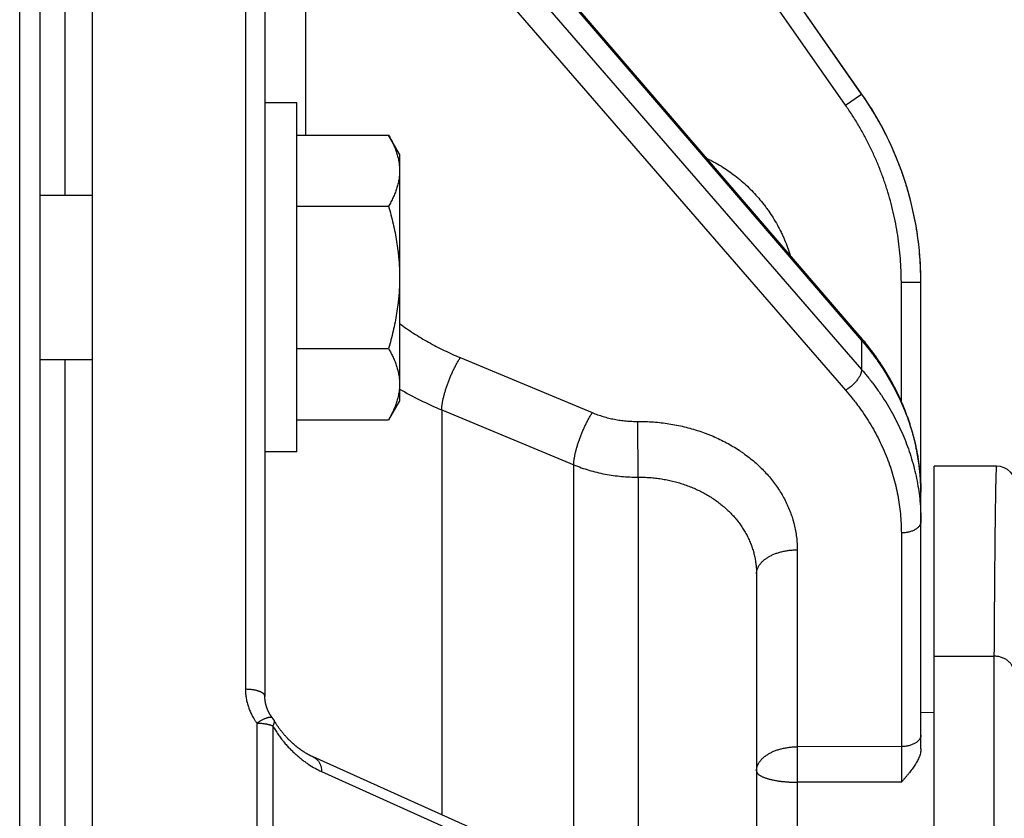
# Model space of a CAD drawing. Units: inches. Extents: x 0 to 22.3, y -0.1 to 17.2.
# Drawn here: x 4.8 to 5.5, y 11.3 to 11.9 of the extents above; entities that cross this region are included whole.
import ezdxf

# ---------------------------------------------------------------- set-up
doc = ezdxf.new("R2010")
doc.units = ezdxf.units.IN
doc.header["$LTSCALE"] = 1.21
doc.header["$MEASUREMENT"] = 0
doc.layers.get('0').update_dxf_attribs({"linetype": 'CONTINUOUS'})

msp = doc.modelspace()

# ---------------------------------------------------------------- linework, layer by layer
at = {"color": 7, "linetype": 'CONTINUOUS'}
for p, q in [((4.85348036, 9.14258903), (4.85348036, 12.52158903)), ((4.81348036, 9.25589755), (4.81348036, 12.44385966)), ((5.43841968, 11.8718372), (5.08698036, 12.37487435)), ((4.83262152, 11.7946352), (4.83262152, 12.22589432)), ((4.98448036, 12.14376277), (4.98448088, 11.41344634)), ((5.00885536, 11.8648852), (4.98448036, 11.8648852)), ((5.00885536, 11.5993852), (5.00885536, 11.8648852)), ((5.00885536, 11.84038837), (5.07860695, 11.84038837)), ((5.08698036, 11.8258852), (5.07860695, 11.84038837)), ((5.08698036, 11.8258852), (5.08698036, 11.6383852)), ((4.81348036, 11.7946352), (4.85348036, 11.7946352)), ((5.00885536, 11.78626179), (5.07860695, 11.78626179)), ((5.48348036, 11.37342214), (5.48348036, 11.72865943)), ((5.00885536, 11.67800861), (5.07860695, 11.67800861)), ((4.81348036, 11.6696352), (4.85348036, 11.6696352)), ((4.83262152, 10.89458903), (4.83262152, 11.6696352)), ((5.08698036, 11.6383852), (5.07860695, 11.62388202)), ((5.00885536, 11.62388202), (5.07860695, 11.62388202)), ((5.00885536, 11.5993852), (4.98448036, 11.5993852)), ((5.49348036, 10.07568063), (5.49348036, 11.58849743)), ((5.54098883, 11.5884973), (5.49348036, 11.58849743)), ((5.35848036, 11.50657349), (5.35848036, 11.21534986)), ((5.48348036, 11.40138223), (5.49348036, 11.40129496)), ((4.99144555, 11.39517635), (4.99121483, 11.39557774)), ((4.9916938, 11.3947515), (4.99144555, 11.39517635)), ((4.99194728, 11.39432494), (4.9916938, 11.3947515)), ((4.99220625, 11.39389638), (4.99194728, 11.39432494)), ((4.99247094, 11.39346561), (4.99220625, 11.39389638)), ((4.99274152, 11.39303254), (4.99247094, 11.39346561)), ((4.99301823, 11.39259695), (4.99274152, 11.39303254)), ((4.99330129, 11.39215872), (4.99301823, 11.39259695)), ((4.99359081, 11.39171786), (4.99330129, 11.39215872)), ((4.9938869, 11.3912744), (4.99359081, 11.39171786)), ((4.99418976, 11.39082826), (4.9938869, 11.3912744)), ((4.99449974, 11.39037914), (4.99418976, 11.39082826)), ((4.99481766, 11.38992609), (4.99449974, 11.39037914)), ((4.99514457, 11.38946794), (4.99481766, 11.38992609)), ((4.99548077, 11.38900459), (4.99514457, 11.38946794)), ((4.99582627, 11.38853639), (4.99548077, 11.38900459)), ((4.99618028, 11.3880647), (4.99582627, 11.38853639)), ((4.99654236, 11.38759036), (4.99618028, 11.3880647)), ((4.99691181, 11.38711451), (4.99654236, 11.38759036)), ((4.99728797, 11.38663817), (4.99691181, 11.38711451)), ((4.99767051, 11.38616183), (4.99728797, 11.38663817)), ((4.99805918, 11.38568595), (4.99767051, 11.38616183)), ((4.99845402, 11.38521061), (4.99805918, 11.38568595)), ((4.99885502, 11.38473597), (4.99845402, 11.38521061)), ((4.99926222, 11.38426212), (4.99885502, 11.38473597)), ((4.99967575, 11.38378907), (4.99926222, 11.38426212)), ((5.00009575, 11.3833168), (4.99967575, 11.38378907)), ((5.00052261, 11.38284506), (5.00009575, 11.3833168)), ((5.00095675, 11.38237353), (5.00052261, 11.38284506))]:
    msp.add_line(p, q, dxfattribs=at)
at = {"color": 9, "linetype": 'CONTINUOUS'}
for p, q in [((4.79800523, 9.24014992), (4.79800523, 12.40747338)), ((5.43841968, 11.87166721), (5.08698036, 12.37471984)), ((5.42625422, 11.86307795), (5.08698035, 12.34871661)), ((4.96974214, 12.15552506), (4.96974214, 11.41881977)), ((5.02762312, 12.16197588), (5.43841968, 11.68417617)), ((5.02762312, 12.13570402), (5.43841968, 11.66207473)), ((5.01545765, 12.12000756), (5.01545765, 11.84038837)), ((5.01545765, 12.12000756), (5.42625422, 11.64640073)), ((5.42625422, 11.86307795), (5.43841968, 11.87166721)), ((5.43841968, 11.87166721), (5.43841968, 11.8718372)), ((5.46861126, 11.63787657), (5.46861126, 11.72847315)), ((5.46861126, 11.72847315), (5.48348036, 11.72847315)), ((5.43841968, 11.68417617), (5.43841968, 11.66207473)), ((5.1331543, 11.67111334), (5.23356079, 11.62927558)), ((5.11899081, 11.63139952), (5.11899081, 11.32327033)), ((5.11899081, 11.63139952), (5.2193973, 11.58960439)), ((5.26848036, 11.58020938), (5.26820765, 11.62259213)), ((5.2193973, 11.27802475), (5.2193973, 11.58960439)), ((5.26848036, 11.58020938), (5.26848036, 11.2559066)), ((5.48346384, 11.57036988), (5.48348036, 11.57036988)), ((5.46861126, 11.53772043), (5.46861126, 11.37522103)), ((5.38945765, 11.52494108), (5.38945765, 11.37508791)), ((5.49348036, 11.44403628), (5.53907872, 11.44403628)), ((5.53907872, 11.44403628), (5.53885868, 11.29826525)), ((4.97844589, 11.39313492), (4.97844589, 11.31354274)), ((4.99012639, 11.39722476), (4.99012907, 11.39722132)), ((4.99012643, 11.39722479), (4.99012907, 11.39722132)), ((4.99048047, 11.39100453), (4.99048047, 11.31171458)), ((5.46861126, 11.37522103), (5.38945765, 11.37508791)), ((5.38945765, 11.37508791), (5.38945765, 11.34812616)), ((5.46861126, 11.37522103), (5.46861126, 11.34816327)), ((5.02762312, 11.35629751), (5.43841968, 11.17121679)), ((5.46861126, 11.34816327), (5.38945765, 11.34812616)), ((5.38945765, 11.34812616), (5.38945765, 11.2556238))]:
    msp.add_line(p, q, dxfattribs=at)
at = {"color": 7, "linetype": 'CONTINUOUS'}
for points in [[(5.48347865, 11.56877552), (5.48347335, 11.5695531), (5.48346446, 11.57033087), (5.48345199, 11.57110884), (5.48343592, 11.57188698), (5.48341626, 11.57266524), (5.48339301, 11.57344362), (5.48336617, 11.5742221), (5.48333573, 11.57500063), (5.4833017, 11.5757792), (5.48326408, 11.57655781), (5.48322286, 11.5773364), (5.48317805, 11.57811497), (5.48312965, 11.57889349), (5.48307766, 11.57967195), (5.48302207, 11.58045032), (5.48296289, 11.58122859), (5.48290013, 11.58200673), (5.48283377, 11.58278474), (5.48276383, 11.58356258), (5.4826903, 11.58434019), (5.4826132, 11.58511755), (5.48253252, 11.58589465), (5.48244826, 11.58667142), (5.48236044, 11.58744781), (5.48226906, 11.58822385), (5.48217411, 11.58899952), (5.48207561, 11.5897748), (5.48197354, 11.59054969), (5.48186791, 11.59132422), (5.48175872, 11.59209838), (5.48164597, 11.59287214), (5.48152966, 11.59364554), (5.48140978, 11.59441855), (5.48128635, 11.59519118), (5.48115935, 11.59596344), (5.48102879, 11.59673533), (5.48089466, 11.59750683), (5.48075696, 11.59827795), (5.48061569, 11.59904869), (5.48047086, 11.59981904), (5.48032246, 11.60058901), (5.48017049, 11.60135858), (5.48001496, 11.60212776), (5.47985585, 11.60289656), (5.47969318, 11.60366498), (5.47952694, 11.604433), (5.47935713, 11.60520063), (5.47918375, 11.60596785), (5.4790068, 11.60673464), (5.4788263, 11.607501), (5.47864223, 11.6082669), (5.47845461, 11.60903233), (5.47826343, 11.60979727), (5.4780687, 11.61056172), (5.47787042, 11.61132566), (5.4776686, 11.61208906), (5.47746323, 11.61285192), (5.47725432, 11.61361422), (5.47704188, 11.61437593), (5.47682591, 11.61513703), (5.47660642, 11.61589752), (5.47638341, 11.61665734), (5.47615689, 11.6174165), (5.47592685, 11.61817498), (5.47569332, 11.61893273), (5.4754563, 11.61968975), (5.47521579, 11.62044602), (5.47497179, 11.62120152), (5.47472433, 11.62195621), (5.47447339, 11.62271011), (5.47421898, 11.62346322), (5.47396109, 11.62421552), (5.47369973, 11.62496701), (5.47343489, 11.62571773), (5.47316658, 11.62646765), (5.47289479, 11.62721677), (5.47261951, 11.62796511), (5.47234074, 11.62871267), (5.4720585, 11.62945942), (5.47177276, 11.6302054), (5.47148353, 11.6309506), (5.47119082, 11.63169499), (5.47089462, 11.63243858), (5.47059493, 11.63318138), (5.47029176, 11.63392337), (5.4699851, 11.63466455), (5.46967495, 11.63540492), (5.46936132, 11.63614445), (5.46904423, 11.63688312), (5.46872366, 11.63762093), (5.46839964, 11.63835784), (5.46807217, 11.63909383), (5.46774127, 11.63982887), (5.46740693, 11.64056296), (5.46706917, 11.64129607), (5.46672798, 11.64202819), (5.46638339, 11.6427593), (5.46603538, 11.6434894), (5.46568397, 11.64421846), (5.46532917, 11.64494649), (5.46497099, 11.64567341), (5.46460944, 11.64639922), (5.46424453, 11.64712392), (5.4638763, 11.64784742), (5.46350476, 11.6485697), (5.46312989, 11.64929078), (5.46275172, 11.65001064), (5.46237025, 11.65072926), (5.46198548, 11.65144664), (5.46159739, 11.65216282), (5.46120598, 11.65287778), (5.46081127, 11.65359152), (5.46041324, 11.65430406), (5.46001188, 11.6550154), (5.4596072, 11.65572553), (5.4591992, 11.65643446), (5.45878786, 11.6571422), (5.45837319, 11.65784872), (5.45795518, 11.65855406), (5.45753384, 11.6592582), (5.45710916, 11.65996112), (5.45668114, 11.66066285), (5.45624978, 11.66136336), (5.45581509, 11.66206265), (5.45537707, 11.66276074), (5.45493569, 11.66345762), (5.45449099, 11.66415327), (5.45404296, 11.66484769), (5.45359162, 11.66554085), (5.45313696, 11.66623275), (5.45267901, 11.66692335), (5.45221778, 11.66761263), (5.45175328, 11.66830058), (5.45128553, 11.66898717), (5.45081454, 11.66967237), (5.45034032, 11.67035619), (5.44986289, 11.67103857), (5.44938225, 11.67171952), (5.44889843, 11.67239901), (5.44841143, 11.673077), (5.44792129, 11.67375349), (5.44742799, 11.67442847), (5.44693158, 11.67510188), (5.44643206, 11.67577373), (5.44592943, 11.67644399), (5.44542373, 11.67711264), (5.44491498, 11.67777965), (5.44440316, 11.67844502), (5.44388833, 11.6791087), (5.44337048, 11.67977069), (5.44284963, 11.68043097), (5.44232581, 11.68108951), (5.44179903, 11.6817463), (5.4412693, 11.68240132), (5.44073665, 11.68305453), (5.44020108, 11.68370592), (5.43966263, 11.68435549), (5.4391213, 11.6850032), (5.43857713, 11.68564902), (5.43803012, 11.68629296), (5.0263904, 12.16509802)], [(4.99012902, 11.39722127), (4.99003342, 11.39734785), (4.98992291, 11.39749598), (4.98981324, 11.39764494), (4.98970442, 11.39779475), (4.98959646, 11.39794538), (4.98948941, 11.3980968), (4.98938327, 11.39824899), (4.98927805, 11.39840195), (4.98917381, 11.39855561), (4.98907053, 11.39870997), (4.98896824, 11.39886503), (4.98886696, 11.39902072), (4.98876672, 11.39917704), (4.98866751, 11.39933398), (4.98856935, 11.39949152), (4.98847223, 11.39964965), (4.98837617, 11.39980838), (4.98828117, 11.39996769), (4.98818724, 11.40012758), (4.98809437, 11.40028803), (4.98800258, 11.40044906), (4.98791187, 11.40061064), (4.98782223, 11.40077277), (4.98773369, 11.40093544), (4.98764624, 11.40109866), (4.98755989, 11.4012624), (4.98747466, 11.40142664), (4.98739055, 11.40159137), (4.98730757, 11.40175658), (4.98722573, 11.40192223), (4.98714504, 11.40208831), (4.98706552, 11.40225481), (4.98698716, 11.40242169), (4.98690999, 11.40258893), (4.986834, 11.40275654), (4.9867592, 11.40292448), (4.98668561, 11.40309271), (4.98661322, 11.40326126), (4.98654202, 11.40343015), (4.986472, 11.40359937), (4.98640318, 11.40376892), (4.98633551, 11.40393888), (4.98626902, 11.40410922), (4.98620369, 11.40427996), (4.9861395, 11.40445115), (4.98607647, 11.40462279), (4.9860146, 11.40479487), (4.98595386, 11.40496747), (4.98589427, 11.40514057), (4.98583583, 11.40531417), (4.98577853, 11.40548832), (4.98572238, 11.40566301), (4.98566739, 11.40583823), (4.98561355, 11.40601399), (4.98556088, 11.4061903), (4.98550937, 11.40636713), (4.98545905, 11.40654444), (4.98540991, 11.40672223), (4.98536198, 11.40690048), (4.98531527, 11.40707911), (4.98526978, 11.4072581), (4.98522552, 11.40743746), (4.98518251, 11.40761714), (4.98514075, 11.40779711), (4.98510023, 11.40797739), (4.98506097, 11.40815794), (4.98502296, 11.40833876), (4.98498622, 11.40851983), (4.98495074, 11.40870113), (4.98491653, 11.40888266), (4.98488359, 11.40906441), (4.98485193, 11.40924634), (4.98482155, 11.40942846), (4.98479245, 11.40961075), (4.98476463, 11.40979318), (4.9847381, 11.40997574), (4.98471286, 11.41015843), (4.98468891, 11.4103412), (4.98466626, 11.41052406), (4.98464491, 11.41070698), (4.98462485, 11.41088994), (4.9846061, 11.41107293), (4.98458864, 11.41125593), (4.98457249, 11.41143892), (4.98455765, 11.41162189), (4.9845441, 11.41180482), (4.98453186, 11.41198768), (4.98452093, 11.41217046), (4.9845113, 11.41235316), (4.98450298, 11.41253574), (4.98449595, 11.41271819), (4.98449024, 11.4129005), (4.98448582, 11.41308264), (4.9844827, 11.41326458), (4.98448088, 11.41344634)], [(5.43286324, 11.18182918), (5.02121635, 11.36733056), (5.02093082, 11.36746239), (5.02064545, 11.3675963), (5.02036027, 11.36773228), (5.02007526, 11.36787032), (5.01979038, 11.36801044), (5.01950564, 11.36815264), (5.01922106, 11.3682969), (5.01893658, 11.36844326), (5.0186522, 11.36859169), (5.01836796, 11.36874219), (5.01808378, 11.36889479), (5.01779968, 11.36904948), (5.01751569, 11.36920625), (5.01723173, 11.36936514), (5.01694782, 11.36952614), (5.01666398, 11.36968924), (5.01638015, 11.36985448), (5.01609634, 11.37002186), (5.01581256, 11.37019136), (5.01552877, 11.37036302), (5.01524494, 11.37053686), (5.01496113, 11.37071285), (5.01467744, 11.37089094), (5.01439384, 11.37107114), (5.01411037, 11.37125342), (5.01382723, 11.37143767), (5.01354442, 11.37162388), (5.01326196, 11.37181205), (5.01298003, 11.37200203), (5.01269867, 11.37219383), (5.01241787, 11.37238743), (5.01213778, 11.37258273), (5.01185841, 11.37277972), (5.01157978, 11.37297839), (5.01130203, 11.37317862), (5.01102518, 11.3733804), (5.01074923, 11.37358372), (5.01047435, 11.37378844), (5.01020053, 11.37399455), (5.0099278, 11.37420204), (5.00965631, 11.37441076), (5.00938609, 11.37462068), (5.00911712, 11.3748318), (5.00884947, 11.37504406), (5.00858317, 11.37525741), (5.0083182, 11.37547184), (5.00805453, 11.37568737), (5.00779223, 11.37590392), (5.00753126, 11.37612151), (5.00727138, 11.37634034), (5.00701268, 11.3765603), (5.0067551, 11.37678145), (5.0064982, 11.37700415), (5.00624188, 11.37722849), (5.00598626, 11.37745437), (5.00573129, 11.37768184), (5.00547674, 11.3779111), (5.00522286, 11.37814194), (5.00497021, 11.37837384), (5.0047188, 11.37860679), (5.00446864, 11.37884077), (5.00422031, 11.37907523), (5.00397391, 11.37931005), (5.00372934, 11.3795453), (5.00348685, 11.37978073), (5.00324653, 11.38001621), (5.0030083, 11.3802518), (5.00277213, 11.38048748), (5.00253804, 11.38072323), (5.00230602, 11.38095901), (5.00207605, 11.38119482), (5.00184815, 11.38143061), (5.00162231, 11.38166637), (5.00139845, 11.38190214), (5.00117661, 11.38213786), (5.00095675, 11.38237353)]]:
    msp.add_lwpolyline(points, dxfattribs=at)
for centre, radius, start, end in [((5.23348036, 11.72865943), 0.25, 0, 34.93949482), ((5.54098033, 11.57349737), 0.01499993, 0.00021603, 89.96755072), ((4.97818411, 11.38814841), 0.015, 29.68906189, 37.21884189)]:
    msp.add_arc(centre, radius, start, end, dxfattribs=at)
at = {"color": 9, "linetype": 'CONTINUOUS'}
for centre, radius, start, end in [((5.31902185, 11.56801845), 0.16445851, 0.00094347, 0.29295039), ((4.98905632, 11.39434706), 0.00248488, 29.28232759, 29.68906065)]:
    msp.add_arc(centre, radius, start, end, dxfattribs=at)
for points, knots in [([(5.48348029, 11.72865943), (5.48347909, 11.73024569), (5.48344657, 11.73341825), (5.48330719, 11.73817524), (5.48307735, 11.74292874), (5.48265035, 11.74925954), (5.48189082, 11.75715615), (5.48061951, 11.76659019), (5.47899014, 11.77596908), (5.47700505, 11.78527915), (5.47466711, 11.79450694), (5.4719797, 11.80363906), (5.46894671, 11.81266229), (5.46557251, 11.82156354), (5.461862, 11.83032991), (5.45782053, 11.83894872), (5.453454, 11.84740739), (5.44954942, 11.85431293), (5.44626997, 11.85974483), (5.44373319, 11.86377135), (5.44112027, 11.86774883), (5.43932809, 11.87036686), (5.43841968, 11.87166721)], [0, 0, 0, 0, 0.031251259, 0.06250249, 0.093753722, 0.125004946, 0.187504541, 0.250004097, 0.312503611, 0.375003079, 0.437502496, 0.500001857, 0.562501159, 0.625000398, 0.68749957, 0.749998673, 0.812497702, 0.874996658, 0.906247523, 0.937498369, 0.968749188, 1, 1, 1, 1]), ([(5.46861126, 11.72847315), (5.46861117, 11.73145886), (5.46849696, 11.73743089), (5.46798488, 11.74637542), (5.46713309, 11.75529414), (5.46594237, 11.76417394), (5.46441343, 11.77300181), (5.46254929, 11.781765), (5.46035291, 11.79045087), (5.45782724, 11.79904677), (5.45497552, 11.80754006), (5.45180245, 11.81591858), (5.44831262, 11.82417019), (5.44451068, 11.83228272), (5.44040168, 11.8402441), (5.43599267, 11.84804336), (5.43129038, 11.85566921), (5.42796401, 11.86063033), (5.42625422, 11.86307795)], [0, 0, 0, 0, 0.062500269, 0.125000547, 0.187500809, 0.250001034, 0.312501231, 0.375001404, 0.437501538, 0.500001618, 0.562501648, 0.625001626, 0.687501538, 0.750001369, 0.812501138, 0.875000846, 0.937500474, 1, 1, 1, 1]), ([(5.32079927, 11.82265574), (5.32173582, 11.82220444), (5.32359735, 11.82127758), (5.32727091, 11.81932842), (5.33176695, 11.81671536), (5.33699369, 11.81330701), (5.34203871, 11.80963485), (5.34688806, 11.80570789), (5.35152795, 11.80153552), (5.35594727, 11.79713019), (5.36013477, 11.79250403), (5.36342214, 11.78847463), (5.36592462, 11.78515307), (5.36834062, 11.78176809), (5.3711963, 11.77742202), (5.37435121, 11.77203847), (5.37674737, 11.76742308), (5.37852006, 11.76366105), (5.38019547, 11.75985467), (5.38210571, 11.75501802), (5.38343368, 11.75107534), (5.3840466, 11.74908863)], [0, 0, 0, 0, 0.031251649, 0.062503324, 0.125001589, 0.187499992, 0.249998493, 0.312497059, 0.374995764, 0.437494639, 0.499993646, 0.562492747, 0.593744921, 0.624997127, 0.687496488, 0.749995983, 0.812495569, 0.843747964, 0.875000382, 0.937500148, 1, 1, 1, 1]), ([(5.08698016, 11.69697447), (5.0904817, 11.69441116), (5.09769286, 11.68947138), (5.10709262, 11.68383729), (5.11487233, 11.67963033), (5.1208497, 11.67662066), (5.12694515, 11.67376939), (5.13107284, 11.6719806), (5.1331543, 11.67111334)], [0, 0, 0, 0, 0.245438015, 0.494011215, 0.619444215, 0.745603811, 0.872464863, 1, 1, 1, 1]), ([(5.43749782, 11.6869146), (5.43757242, 11.68682782), (5.43771353, 11.68664593), (5.43789806, 11.68635167), (5.4380554, 11.68603625), (5.43818517, 11.6857005), (5.43828711, 11.6853452), (5.43838743, 11.68483789), (5.43841709, 11.68444326), (5.43841968, 11.68417617)], [0, 0, 0, 0, 0.116408974, 0.233712639, 0.352777224, 0.474415686, 0.599368069, 0.728288352, 1, 1, 1, 1]), ([(5.43841968, 11.68417617), (5.43932123, 11.68312701), (5.44110011, 11.68101501), (5.44369929, 11.67780062), (5.44622318, 11.6745473), (5.44948035, 11.6701678), (5.45336073, 11.6646017), (5.45771092, 11.65777284), (5.46173985, 11.65081678), (5.46544166, 11.64374356), (5.46881104, 11.63656327), (5.47184313, 11.62928621), (5.47453357, 11.62192281), (5.47687849, 11.61448362), (5.47887449, 11.60697932), (5.4805187, 11.59942066), (5.48180875, 11.59181851), (5.48274278, 11.58418373), (5.48331946, 11.57652748), (5.48346514, 11.57141442), (5.48347821, 11.56885932)], [0, 0, 0, 0, 0.032824472, 0.065518733, 0.098084308, 0.130522878, 0.195023337, 0.259040995, 0.322596551, 0.385713908, 0.448420017, 0.510744711, 0.572720559, 0.634382733, 0.695768762, 0.756918244, 0.817872577, 0.878674728, 0.939368865, 1, 1, 1, 1]), ([(5.11899081, 11.63139952), (5.11900044, 11.63171732), (5.1190312, 11.63236839), (5.11910815, 11.63336624), (5.11921691, 11.63440722), (5.11935723, 11.63548901), (5.11952881, 11.63660921), (5.11973127, 11.63776535), (5.11996418, 11.63895484), (5.12022701, 11.64017504), (5.1205192, 11.64142324), (5.12095158, 11.64313911), (5.12156179, 11.64533311), (5.12239146, 11.6480051), (5.12331873, 11.65071944), (5.12433539, 11.65345199), (5.12543242, 11.65617844), (5.12660007, 11.65887456), (5.12782795, 11.6615164), (5.12910515, 11.66408046), (5.13042027, 11.66654399), (5.13176157, 11.66888511), (5.132688, 11.67038731), (5.1331543, 11.67111334)], [0, 0, 0, 0, 0.022414728, 0.045941507, 0.07054705, 0.09619326, 0.122837762, 0.150434356, 0.178933404, 0.208282161, 0.238425086, 0.269304106, 0.33302508, 0.398941305, 0.466521278, 0.535214648, 0.604458668, 0.673684516, 0.742323571, 0.809813685, 0.875605518, 0.93916899, 1, 1, 1, 1]), ([(5.43841968, 11.66207473), (5.43841684, 11.66177439), (5.43838092, 11.66131491), (5.43828038, 11.66069852), (5.43817492, 11.6602145), (5.43804113, 11.65971883), (5.43787933, 11.65921261), (5.43768988, 11.65869703), (5.43739676, 11.6579884), (5.43696218, 11.65708749), (5.43634686, 11.65600434), (5.43563596, 11.65491378), (5.43483612, 11.65382603), (5.4339548, 11.65275123), (5.43300023, 11.65169942), (5.43198132, 11.65068046), (5.43090763, 11.64970391), (5.4297892, 11.6487789), (5.42863651, 11.64791409), (5.42746041, 11.64711762), (5.42665743, 11.6466307), (5.42625422, 11.64640073)], [0, 0, 0, 0, 0.043849317, 0.067064777, 0.091157911, 0.116134701, 0.14199262, 0.168721502, 0.196304328, 0.253924443, 0.314615164, 0.378056302, 0.443870364, 0.511634483, 0.580890845, 0.651156133, 0.721930327, 0.792705142, 0.862972278, 0.932231686, 1, 1, 1, 1]), ([(5.43841968, 11.66207473), (5.44023139, 11.65998694), (5.44288122, 11.65680636), (5.44627426, 11.6524686), (5.44955128, 11.64809592), (5.45345381, 11.64253542), (5.45782617, 11.63570884), (5.46187266, 11.62875073), (5.46558735, 11.62167128), (5.46896483, 11.61448075), (5.47200016, 11.60718962), (5.4746889, 11.59980849), (5.47702713, 11.59234811), (5.47901144, 11.58481934), (5.48063892, 11.57723316), (5.48190719, 11.56960062), (5.4828144, 11.56193281), (5.48335924, 11.55424112), (5.48348036, 11.5491042), (5.48348036, 11.54653687)], [0, 0, 0, 0, 0.0654437, 0.097972859, 0.130374976, 0.194803432, 0.258752385, 0.32224495, 0.385307413, 0.447969122, 0.510262332, 0.572222028, 0.633885708, 0.695293136, 0.756486069, 0.817507952, 0.878403585, 0.939218783, 1, 1, 1, 1]), ([(5.08698028, 11.64724103), (5.09209038, 11.64426013), (5.10259272, 11.63861643), (5.11345142, 11.63369489), (5.11899081, 11.63139952)], [0, 0, 0, 0, 0.496636057, 1, 1, 1, 1]), ([(5.42625422, 11.64640073), (5.42795727, 11.64443724), (5.43044815, 11.64144601), (5.43363761, 11.63736647), (5.43671804, 11.63325398), (5.44038648, 11.62802424), (5.4444965, 11.62160363), (5.44830021, 11.61505916), (5.45179202, 11.60840038), (5.45496684, 11.60163697), (5.45782003, 11.59477875), (5.46034743, 11.58783571), (5.46254535, 11.58081793), (5.46441057, 11.57373564), (5.46594037, 11.56659914), (5.46713252, 11.55941884), (5.46798529, 11.55220514), (5.46849739, 11.54496876), (5.46861125, 11.54013586), (5.46861126, 11.53772043)], [0, 0, 0, 0, 0.065424613, 0.09794512, 0.130339191, 0.194753415, 0.258690669, 0.32217412, 0.385230098, 0.44788798, 0.510180031, 0.572141232, 0.633809059, 0.695223235, 0.756425455, 0.817459085, 0.878368822, 0.939200352, 1, 1, 1, 1]), ([(5.2193973, 11.58960439), (5.21940742, 11.58992243), (5.2194391, 11.59057391), (5.21951733, 11.59157225), (5.21962726, 11.5926135), (5.21976865, 11.59369535), (5.21994121, 11.59481541), (5.22014456, 11.59597119), (5.22037825, 11.59716015), (5.22064176, 11.59837963), (5.22093452, 11.59962694), (5.22136752, 11.6013413), (5.22197825, 11.60353305), (5.22280818, 11.60620199), (5.22373536, 11.60891284), (5.22475158, 11.61164157), (5.22584786, 11.61436398), (5.22701449, 11.61705595), (5.22824111, 11.6196936), (5.22951684, 11.62225357), (5.23083035, 11.6247132), (5.23216994, 11.62705069), (5.23309512, 11.62855062), (5.23356079, 11.62927558)], [0, 0, 0, 0, 0.022455291, 0.046019225, 0.070658408, 0.096334683, 0.123005652, 0.150625129, 0.179143515, 0.208508138, 0.238663543, 0.269551769, 0.333281881, 0.39919591, 0.466763792, 0.535436787, 0.604653885, 0.673848091, 0.742452663, 0.809907347, 0.875664666, 0.93919635, 1, 1, 1, 1]), ([(5.23356079, 11.62927558), (5.23489735, 11.62871861), (5.23761195, 11.6276711), (5.24107492, 11.62653651), (5.24389353, 11.62573053), (5.24675109, 11.62499123), (5.25037211, 11.62419908), (5.2547747, 11.62346302), (5.25922576, 11.62294315), (5.26370887, 11.62264025), (5.26670762, 11.62258375), (5.26820765, 11.62259213)], [0, 0, 0, 0, 0.122304104, 0.245640718, 0.307664004, 0.369899882, 0.494932293, 0.620608021, 0.746780461, 0.873296324, 1, 1, 1, 1]), ([(5.26820765, 11.62259213), (5.27019301, 11.62260311), (5.27416258, 11.62254546), (5.28010367, 11.62222211), (5.28601631, 11.6216636), (5.29188619, 11.62087129), (5.297699, 11.61984604), (5.30344032, 11.61858897), (5.30909646, 11.61710436), (5.31465384, 11.61539618), (5.31919974, 11.61378688), (5.32277397, 11.61239092), (5.32629073, 11.61092922), (5.33059999, 11.60897187), (5.33563069, 11.60641489), (5.340499, 11.60366068), (5.34442031, 11.60120031), (5.34746364, 11.59913882), (5.35042795, 11.59702737), (5.3540111, 11.59427855), (5.35811483, 11.59080362), (5.36200216, 11.58716897), (5.36566325, 11.58338298), (5.36908849, 11.57945412), (5.3722707, 11.57539275), (5.37520268, 11.57120885), (5.37787735, 11.56691235), (5.38028738, 11.5625131), (5.38242738, 11.55802192), (5.38429246, 11.55344984), (5.3856157, 11.54957542), (5.38653106, 11.54644786), (5.38734898, 11.54331055), (5.38819373, 11.53935717), (5.38892106, 11.53457241), (5.38935941, 11.52976321), (5.38945754, 11.52654766), (5.38945765, 11.52494108)], [0, 0, 0, 0, 0.034506231, 0.068976829, 0.103383485, 0.137698257, 0.171893346, 0.205941618, 0.239817917, 0.273498383, 0.306960294, 0.323603458, 0.340184049, 0.373146822, 0.405834447, 0.438232522, 0.470328304, 0.486260426, 0.502113269, 0.533576675, 0.564717761, 0.595535796, 0.626032353, 0.656212324, 0.686085442, 0.715664242, 0.744963709, 0.774001596, 0.802799526, 0.831381917, 0.859775431, 0.873911844, 0.888012131, 0.916117599, 0.944128092, 0.972077388, 1, 1, 1, 1]), ([(5.2193973, 11.58960439), (5.2212914, 11.58882481), (5.22513808, 11.58735797), (5.23103608, 11.58544754), (5.23706895, 11.58382311), (5.24321475, 11.58249059), (5.24945142, 11.58145471), (5.25575653, 11.5807192), (5.26210719, 11.58028663), (5.26635528, 11.58020125), (5.26848036, 11.58020938)], [0, 0, 0, 0, 0.122183097, 0.245451164, 0.369675839, 0.494718055, 0.620429673, 0.746655174, 0.873233587, 1, 1, 1, 1]), ([(5.54097029, 11.58849374), (5.54096726, 11.58849153), (5.5409613, 11.588485), (5.54095356, 11.58847216), (5.54094577, 11.58845493), (5.54093797, 11.58843328), (5.54093014, 11.58840715), (5.54091896, 11.58836349), (5.54090536, 11.5882975), (5.54088978, 11.58820468), (5.54087416, 11.58809385), (5.5408585, 11.587965), (5.54084282, 11.58781813), (5.54082712, 11.58765324), (5.54080517, 11.58739744), (5.54077817, 11.58703258), (5.54074697, 11.58654066), (5.54071572, 11.58597676), (5.54068443, 11.58534092), (5.54065313, 11.58463321), (5.54062184, 11.58385369), (5.54059056, 11.58300244), (5.5405593, 11.58207953), (5.54052807, 11.58108505), (5.54049687, 11.5800191), (5.54045403, 11.57845523), (5.54040099, 11.57632251), (5.54033925, 11.57355035), (5.54027769, 11.57049519), (5.54021636, 11.56715818), (5.54015528, 11.56354061), (5.54009449, 11.55964384), (5.54003401, 11.55546937), (5.53997388, 11.55101879), (5.53991411, 11.5462938), (5.53983282, 11.53945033), (5.53973296, 11.53022437), (5.5396178, 11.5183574), (5.53950463, 11.50544274), (5.53939363, 11.49150011), (5.53928499, 11.47655079), (5.53917889, 11.46061762), (5.53911188, 11.44967006), (5.53907872, 11.44403628)], [0, 0, 0, 0, 0.000077994, 0.000180607, 0.0003107, 0.000469656, 0.000658226, 0.000876855, 0.001405296, 0.002056388, 0.002830816, 0.003728974, 0.004751109, 0.005897375, 0.007167874, 0.01008178, 0.013493083, 0.017401766, 0.021807658, 0.026710477, 0.032109856, 0.038005354, 0.044396469, 0.051282637, 0.058663239, 0.066537601, 0.083764639, 0.102957332, 0.124108466, 0.147210048, 0.172253324, 0.199228786, 0.228126175, 0.258934495, 0.291642014, 0.326236269, 0.401031529, 0.483206217, 0.572634982, 0.669181372, 0.772698061, 0.883027065, 1, 1, 1, 1]), ([(5.54098041, 11.58849743), (5.54097869, 11.58849743), (5.54097504, 11.58849672), (5.54097184, 11.58849487), (5.54097029, 11.58849374)], [0, 0, 0, 0, 0.471293307, 1, 1, 1, 1]), ([(5.26848036, 11.58020938), (5.26921792, 11.58021474), (5.27069297, 11.58021059), (5.27364058, 11.58014249), (5.27731769, 11.57994561), (5.28171006, 11.57953083), (5.28607051, 11.57893861), (5.29038838, 11.57817035), (5.29465318, 11.57722784), (5.29885456, 11.57611342), (5.3029823, 11.5748298), (5.3070264, 11.57338013), (5.31097707, 11.57176791), (5.3148247, 11.569997), (5.31856002, 11.56807177), (5.32217402, 11.56599691), (5.325658, 11.56377745), (5.32900356, 11.56141873), (5.33220264, 11.55892639), (5.33524761, 11.55630653), (5.33813119, 11.55356547), (5.34084654, 11.55070985), (5.34338712, 11.54774646), (5.34574694, 11.54468243), (5.34792041, 11.54152516), (5.34990243, 11.53828224), (5.35168832, 11.53496143), (5.35327387, 11.53157064), (5.35465542, 11.52811802), (5.35582976, 11.52461181), (5.3567942, 11.52106036), (5.35754648, 11.51747209), (5.35808497, 11.51385567), (5.3583546, 11.51082486), (5.35846241, 11.50839623), (5.35848034, 11.50718104), (5.35848036, 11.50657349)], [0, 0, 0, 0, 0.017146824, 0.03428811, 0.068538774, 0.102726767, 0.136825586, 0.170809448, 0.204653508, 0.238333934, 0.271828171, 0.305115187, 0.338175704, 0.370992389, 0.403549797, 0.435834735, 0.467836468, 0.499547006, 0.530961142, 0.562076088, 0.592891993, 0.623412035, 0.653642907, 0.683594025, 0.713277478, 0.742708332, 0.771904845, 0.800888128, 0.829681253, 0.858309547, 0.886800722, 0.915184766, 0.943491593, 0.971751957, 0.985876042, 1, 1, 1, 1]), ([(5.48348036, 11.54653687), (5.48348036, 11.54639334), (5.48346838, 11.5461055), (5.48341456, 11.54567523), (5.48332502, 11.54524707), (5.48320001, 11.54482208), (5.48303984, 11.5444013), (5.48284494, 11.54398574), (5.48261579, 11.54357637), (5.48226089, 11.54303325), (5.48173078, 11.54237466), (5.48097755, 11.54163547), (5.4801063, 11.54094359), (5.47912541, 11.54030534), (5.47804408, 11.53972646), (5.47687248, 11.53921227), (5.47562163, 11.53876753), (5.47430329, 11.53839639), (5.47292991, 11.53810232), (5.47151443, 11.53788809), (5.4700703, 11.53775572), (5.46909867, 11.53772293), (5.46861126, 11.53772043)], [0, 0, 0, 0, 0.022798868, 0.045700095, 0.068803738, 0.092205346, 0.115994109, 0.140251359, 0.165049502, 0.190451342, 0.243242572, 0.298959949, 0.357760927, 0.419671183, 0.484602965, 0.552372861, 0.622717968, 0.695310284, 0.76976955, 0.845674845, 0.92257527, 1, 1, 1, 1]), ([(5.35848036, 11.50657349), (5.35848036, 11.50687251), (5.35850532, 11.50747218), (5.35861744, 11.50836857), (5.35880397, 11.50926058), (5.35906442, 11.51014597), (5.3593981, 11.51102259), (5.35980414, 11.51188835), (5.36028152, 11.51274118), (5.36082904, 11.51357907), (5.36144536, 11.51440003), (5.36212897, 11.51520216), (5.36287821, 11.51598357), (5.3636913, 11.51674244), (5.36456629, 11.51747698), (5.36550108, 11.51818548), (5.36649346, 11.51886627), (5.36754106, 11.51951776), (5.36864141, 11.5201384), (5.36979188, 11.52072673), (5.37098975, 11.52128137), (5.37223217, 11.52180099), (5.3735162, 11.52228439), (5.37529304, 11.52288359), (5.37759929, 11.52353284), (5.38046044, 11.52414547), (5.38340937, 11.52459179), (5.38641798, 11.52486755), (5.3884422, 11.52493587), (5.38945765, 11.52494108)], [0, 0, 0, 0, 0.022796197, 0.045694755, 0.068795699, 0.092194573, 0.115980556, 0.140234973, 0.165030218, 0.19042909, 0.216484486, 0.243239402, 0.270727149, 0.298971748, 0.327988417, 0.357784129, 0.388358186, 0.419702807, 0.451803693, 0.484640574, 0.518187731, 0.552414488, 0.587285672, 0.622762049, 0.695345884, 0.76979645, 0.845692876, 0.922584318, 1, 1, 1, 1]), ([(5.55407857, 11.43190103), (5.55407794, 11.4320993), (5.55406465, 11.43249619), (5.5540087, 11.43308983), (5.55391684, 11.43368061), (5.55378933, 11.4342671), (5.55362645, 11.43484788), (5.5533618, 11.43561534), (5.55294309, 11.43655478), (5.55230941, 11.43763232), (5.55154882, 11.43865434), (5.55066882, 11.439611), (5.54967796, 11.44049329), (5.54858581, 11.44129288), (5.54740288, 11.44200223), (5.5461405, 11.44261465), (5.54481074, 11.44312439), (5.54342631, 11.44352663), (5.54200038, 11.44381757), (5.54054667, 11.44399448), (5.53956843, 11.44403526), (5.53907872, 11.44403628)], [0, 0, 0, 0, 0.027863697, 0.055767863, 0.083747213, 0.111835366, 0.140064535, 0.168465111, 0.225867537, 0.284261652, 0.343795473, 0.404566351, 0.466619905, 0.529951357, 0.594508696, 0.660197127, 0.726884377, 0.794406551, 0.862574297, 0.931179152, 1, 1, 1, 1]), ([(4.96974214, 11.41881977), (4.96974234, 11.41768325), (4.96981365, 11.41597646), (4.9700477, 11.41371242), (4.97037431, 11.41145424), (4.97083874, 11.40921443), (4.97143849, 11.40700577), (4.97195673, 11.40536427), (4.97254255, 11.4037421), (4.97319472, 11.40214161), (4.97391218, 11.40056514), (4.97495524, 11.39849641), (4.97597724, 11.39673894), (4.97692703, 11.395277), (4.97741786, 11.39455322), (4.97792364, 11.39383853), (4.97827014, 11.39336835), (4.97844589, 11.39313492)], [0, 0, 0, 0, 0.123569543, 0.185457797, 0.247421176, 0.371589363, 0.433839246, 0.496203593, 0.558690845, 0.621307875, 0.684060653, 0.746954405, 0.873157347, 0.904810167, 0.936501443, 0.968231451, 1, 1, 1, 1]), ([(4.98448036, 11.41360543), (4.98448034, 11.41368999), (4.98446829, 11.41386076), (4.98441441, 11.41411519), (4.98432499, 11.41436805), (4.98422249, 11.41457423), (4.98412407, 11.41473742), (4.98401123, 11.41490425), (4.98384768, 11.41511094), (4.98362055, 11.41535161), (4.98336028, 11.41558802), (4.98306749, 11.41581964), (4.98274285, 11.41604598), (4.98238712, 11.41626655), (4.98200111, 11.41648085), (4.98158571, 11.41668838), (4.98114188, 11.41688868), (4.98067065, 11.41708126), (4.98017313, 11.41726569), (4.97965047, 11.41744153), (4.9791039, 11.41760836), (4.97853469, 11.4177658), (4.97773661, 11.41796536), (4.97669171, 11.41818758), (4.9753866, 11.41840811), (4.97402607, 11.41858386), (4.97262289, 11.41871316), (4.97119022, 11.41879478), (4.97022642, 11.41881683), (4.96974214, 11.41881977)], [0, 0, 0, 0, 0.015320979, 0.030900967, 0.04698381, 0.063787007, 0.072520931, 0.081501241, 0.100264686, 0.120200588, 0.141396682, 0.163915152, 0.187796462, 0.213062753, 0.239720696, 0.267763838, 0.297174509, 0.32792537, 0.359980665, 0.393297263, 0.427825517, 0.463509987, 0.500290071, 0.576867332, 0.656993863, 0.740047773, 0.825365992, 0.912254846, 1, 1, 1, 1]), ([(4.97844588, 11.39313526), (4.97848873, 11.3931641), (4.97857472, 11.39322118), (4.97868259, 11.3932918), (4.97876874, 11.39334821), (4.97885456, 11.39340461), (4.97896151, 11.39347511), (4.97908972, 11.39355938), (4.97921796, 11.39364283), (4.97934617, 11.39372555), (4.97951667, 11.39383486), (4.97972931, 11.39397004), (4.97998423, 11.39412982), (4.98023833, 11.39428695), (4.98057456, 11.39449197), (4.98099199, 11.39474111), (4.98164924, 11.39512181), (4.9824538, 11.39556645), (4.98339878, 11.39605286), (4.98430647, 11.3964831), (4.98503964, 11.39679803), (4.98560271, 11.39701844), (4.98600376, 11.39716478), (4.98639084, 11.39729504), (4.98676328, 11.397409), (4.9871204, 11.39750644), (4.98746159, 11.39758722), (4.98778624, 11.39765117), (4.9880938, 11.39769821), (4.98838373, 11.39772823), (4.98865555, 11.39774119), (4.98890881, 11.39773705), (4.98914311, 11.3977158), (4.98935807, 11.3976774), (4.98955337, 11.39762184), (4.98972864, 11.39754908), (4.9898835, 11.39745906), (4.99001744, 11.39735187), (4.99009285, 11.3972686), (4.99012643, 11.39722479)], [0, 0, 0, 0, 0.011990811, 0.023957467, 0.029929739, 0.035893676, 0.04779666, 0.059667472, 0.071506954, 0.083313853, 0.095086237, 0.11852178, 0.141804747, 0.164925575, 0.187874725, 0.233220616, 0.277769127, 0.364187135, 0.446582808, 0.524447805, 0.597321157, 0.631759288, 0.664803294, 0.696413609, 0.726555999, 0.755202287, 0.782331215, 0.807929559, 0.831993565, 0.854530785, 0.875562522, 0.895126972, 0.913283336, 0.930116961, 0.945745476, 0.960325326, 0.974057102, 0.987186884, 1, 1, 1, 1]), ([(4.97844589, 11.39313526), (4.97903372, 11.39313185), (4.98020105, 11.39310231), (4.98192925, 11.39298991), (4.98333946, 11.39283954), (4.98443474, 11.39268552), (4.98522669, 11.39255539), (4.98599419, 11.39240999), (4.98673458, 11.39224985), (4.98744531, 11.39207552), (4.98812391, 11.39188761), (4.98876803, 11.39168677), (4.98937547, 11.39147371), (4.98994412, 11.39124916), (4.99030648, 11.39108767), (4.99048047, 11.39100487)], [0, 0, 0, 0, 0.143309447, 0.284588041, 0.422105828, 0.488936841, 0.554213812, 0.617746725, 0.679354763, 0.738867681, 0.796127337, 0.850989421, 0.90332548, 0.95302533, 1, 1, 1, 1]), ([(4.99122368, 11.39556244), (4.9912629, 11.3954925), (4.9913349, 11.39534812), (4.99142213, 11.39512077), (4.99148869, 11.39488263), (4.99153448, 11.39463412), (4.99155947, 11.39437564), (4.99156515, 11.39401181), (4.99152755, 11.39363517), (4.99145172, 11.39325069), (4.99137318, 11.39294881), (4.99127424, 11.39263961), (4.99115503, 11.39232352), (4.99101578, 11.39200101), (4.99085668, 11.39167256), (4.99067804, 11.39133864), (4.99054833, 11.39111669), (4.99048047, 11.39100487)], [0, 0, 0, 0, 0.049789932, 0.099989843, 0.150975219, 0.203098916, 0.256683797, 0.31201803, 0.428830547, 0.49077298, 0.555253124, 0.622384914, 0.692254314, 0.764922106, 0.840426561, 0.918786074, 1, 1, 1, 1]), ([(4.99048047, 11.39100453), (4.99064129, 11.39072147), (4.99096517, 11.39015908), (4.99162124, 11.38904917), (4.99245654, 11.38768988), (4.99348522, 11.38609869), (4.9945349, 11.38455292), (4.99560356, 11.38305188), (4.99668917, 11.38159432), (4.99760935, 11.3804107), (4.99835199, 11.37948404), (4.99909392, 11.37857618), (5.00002863, 11.37746529), (5.00153416, 11.37574456), (5.00306953, 11.3740886), (5.00463198, 11.3724981), (5.00580423, 11.37134898), (5.00698345, 11.37023523), (5.00816873, 11.3691557), (5.00935961, 11.36810992), (5.0109454, 11.36676792), (5.0129396, 11.3651722), (5.01536191, 11.36337737), (5.01857419, 11.36117779), (5.02261291, 11.35872929), (5.02595458, 11.35704937), (5.02762312, 11.35629751)], [0, 0, 0, 0, 0.018913379, 0.037703111, 0.074903586, 0.111593408, 0.147772173, 0.183447281, 0.218633319, 0.253350497, 0.270541172, 0.287623595, 0.321465942, 0.354880685, 0.420448123, 0.452622205, 0.484404749, 0.515809781, 0.546852103, 0.577540606, 0.607880646, 0.667538211, 0.725885392, 0.782988506, 0.89367681, 1, 1, 1, 1]), ([(5.48348036, 11.38403748), (5.48348036, 11.38389395), (5.48346838, 11.3836061), (5.48341456, 11.38317584), (5.48332502, 11.38274767), (5.48320001, 11.38232269), (5.48303984, 11.38190191), (5.48284494, 11.38148634), (5.48261579, 11.38107698), (5.48226089, 11.38053385), (5.48173078, 11.37987526), (5.48097755, 11.37913607), (5.4801063, 11.37844419), (5.47912541, 11.37780594), (5.47804408, 11.37722706), (5.47687248, 11.37671288), (5.47562163, 11.37626814), (5.47430329, 11.37589699), (5.47292991, 11.37560292), (5.47151443, 11.37538869), (5.4700703, 11.37525633), (5.46909867, 11.37522353), (5.46861126, 11.37522103)], [0, 0, 0, 0, 0.022798869, 0.045700097, 0.068803741, 0.09220535, 0.115994113, 0.140251364, 0.165049507, 0.190451347, 0.243242578, 0.298959955, 0.357760933, 0.419671188, 0.484602969, 0.552372865, 0.622717972, 0.695310287, 0.769769552, 0.845674846, 0.922575271, 1, 1, 1, 1]), ([(5.35848036, 11.35672032), (5.35848036, 11.35701934), (5.35850532, 11.35761902), (5.35861744, 11.3585154), (5.35880397, 11.35940742), (5.35906442, 11.3602928), (5.3593981, 11.36116943), (5.35980414, 11.36203518), (5.36028152, 11.36288801), (5.36082904, 11.3637259), (5.36144536, 11.36454687), (5.36212897, 11.365349), (5.36287821, 11.36613041), (5.3636913, 11.36688927), (5.36456629, 11.36762382), (5.36550108, 11.36833231), (5.36649346, 11.36901311), (5.36754106, 11.36966459), (5.36864141, 11.37028523), (5.36979188, 11.37087356), (5.37098975, 11.3714282), (5.37223217, 11.37194783), (5.3735162, 11.37243123), (5.37529304, 11.37303042), (5.37759929, 11.37367967), (5.38046044, 11.37429231), (5.38340937, 11.37473862), (5.38641798, 11.37501438), (5.3884422, 11.3750827), (5.38945765, 11.37508791)], [0, 0, 0, 0, 0.022796197, 0.045694755, 0.068795699, 0.092194573, 0.115980556, 0.140234973, 0.165030218, 0.19042909, 0.216484486, 0.243239402, 0.270727149, 0.298971748, 0.327988417, 0.357784129, 0.388358186, 0.419702807, 0.451803693, 0.484640574, 0.518187731, 0.552414488, 0.587285672, 0.622762049, 0.695345884, 0.76979645, 0.845692876, 0.922584318, 1, 1, 1, 1]), ([(5.02148956, 11.36720645), (5.02172047, 11.36710239), (5.02217442, 11.36687449), (5.02282573, 11.36647623), (5.0234452, 11.36602302), (5.02403011, 11.36551684), (5.02457801, 11.36495987), (5.02508656, 11.36435451), (5.02555363, 11.36370335), (5.02597726, 11.36300918), (5.02635568, 11.36227497), (5.02668731, 11.36150383), (5.02697078, 11.36069902), (5.02728535, 11.35957711), (5.02754962, 11.35810757), (5.02762081, 11.35690638), (5.02762312, 11.35629751)], [0, 0, 0, 0, 0.057452186, 0.1150622, 0.172983863, 0.231363313, 0.290335648, 0.350022078, 0.410527671, 0.47193973, 0.534326765, 0.597738022, 0.66220349, 0.727734306, 0.861883867, 1, 1, 1, 1]), ([(5.35848036, 11.35672032), (5.35848036, 11.35665033), (5.35848662, 11.35650978), (5.35851473, 11.35629943), (5.35856156, 11.35608937), (5.35865003, 11.35580614), (5.35881018, 11.35545138), (5.35907357, 11.35503611), (5.35940963, 11.35462594), (5.35981734, 11.35422155), (5.36029572, 11.35382357), (5.36084368, 11.35343272), (5.36145999, 11.35304979), (5.36214328, 11.35267561), (5.362892, 11.35231103), (5.3637044, 11.35195689), (5.36457862, 11.35161401), (5.36551261, 11.35128322), (5.36650416, 11.35096529), (5.36755095, 11.35066099), (5.36865049, 11.35037105), (5.36980019, 11.35009616), (5.37099731, 11.34983698), (5.37223901, 11.34959413), (5.37352235, 11.3493682), (5.37484426, 11.34915972), (5.37620161, 11.34896919), (5.37807122, 11.34873763), (5.38047301, 11.34849739), (5.38341767, 11.34828915), (5.38642231, 11.34816047), (5.38844264, 11.3481286), (5.38945765, 11.34812616)], [0, 0, 0, 0, 0.006248, 0.01254121, 0.018923794, 0.025437872, 0.039004987, 0.053527313, 0.069220441, 0.086245678, 0.104718255, 0.124716184, 0.146287994, 0.169458893, 0.194235462, 0.220609184, 0.248559087, 0.278053738, 0.309052773, 0.34150809, 0.375364796, 0.410561984, 0.447033378, 0.48470788, 0.523510063, 0.563360596, 0.604176641, 0.645872218, 0.731541987, 0.819634691, 0.909383025, 1, 1, 1, 1])]:
    msp.add_open_spline(points, degree=3, knots=knots, dxfattribs=at)
at = {"color": 7, "linetype": 'CONTINUOUS'}
for points, knots in [([(5.07860695, 11.84038837), (5.07923688, 11.8392973), (5.08044407, 11.83710843), (5.08208948, 11.83377417), (5.08353376, 11.83041546), (5.08455579, 11.82758522), (5.08524942, 11.825312), (5.08570415, 11.82360909), (5.08609317, 11.82190198), (5.08641444, 11.82019122), (5.08666623, 11.81847743), (5.08684713, 11.8167613), (5.08695609, 11.81504362), (5.08698036, 11.81389762), (5.08698036, 11.81332508)], [0, 0, 0, 0, 0.131869537, 0.261552083, 0.389025973, 0.514358279, 0.5762823, 0.637750308, 0.698806119, 0.759502173, 0.819899042, 0.880064509, 0.940072227, 1, 1, 1, 1]), ([(5.08698036, 11.81332508), (5.08698036, 11.81275254), (5.08695609, 11.81160654), (5.08684713, 11.80988886), (5.08666623, 11.80817273), (5.08641444, 11.80645894), (5.08609317, 11.80474818), (5.08570415, 11.80304107), (5.08524942, 11.80133816), (5.08455579, 11.79906494), (5.08353376, 11.7962347), (5.08208948, 11.79287599), (5.08044407, 11.78954173), (5.07923688, 11.78735286), (5.07860695, 11.78626179)], [0, 0, 0, 0, 0.059927773, 0.119935492, 0.180100959, 0.240497825, 0.301193877, 0.362249688, 0.423717697, 0.485641717, 0.610974024, 0.738447915, 0.868130463, 1, 1, 1, 1]), ([(5.07860695, 11.78626179), (5.07924201, 11.78406186), (5.08045863, 11.77964631), (5.0821028, 11.77297582), (5.0835451, 11.76625857), (5.08476395, 11.7594971), (5.08557605, 11.75382922), (5.08609421, 11.7492789), (5.08641514, 11.745859), (5.08666664, 11.74243331), (5.08684731, 11.73900314), (5.08695613, 11.73556995), (5.08698036, 11.73328009), (5.08698036, 11.7321352)], [0, 0, 0, 0, 0.125000581, 0.250000357, 0.374999221, 0.499997102, 0.624993995, 0.687495083, 0.749996128, 0.812497134, 0.874998107, 0.937499059, 1, 1, 1, 1]), ([(5.08698036, 11.7321352), (5.08698036, 11.73099031), (5.08695613, 11.72870045), (5.08684731, 11.72526726), (5.08666664, 11.72183709), (5.08641514, 11.71841139), (5.08609421, 11.7149915), (5.08557605, 11.71044118), (5.08476395, 11.7047733), (5.0835451, 11.69801183), (5.0821028, 11.69129458), (5.08045863, 11.68462409), (5.07924201, 11.68020854), (5.07860695, 11.67800861)], [0, 0, 0, 0, 0.062500942, 0.125001895, 0.18750287, 0.250003878, 0.312504924, 0.375006013, 0.500002907, 0.625000787, 0.74999965, 0.874999424, 1, 1, 1, 1]), ([(5.07860695, 11.67800861), (5.07923688, 11.67691754), (5.08044407, 11.67472866), (5.08208948, 11.67139441), (5.08353376, 11.6680357), (5.08455579, 11.66520546), (5.08524942, 11.66293224), (5.08570415, 11.66122933), (5.08609317, 11.65952222), (5.08641444, 11.65781146), (5.08666623, 11.65609767), (5.08684713, 11.65438154), (5.08695609, 11.65266385), (5.08698036, 11.65151786), (5.08698036, 11.65094532)], [0, 0, 0, 0, 0.131869537, 0.261552083, 0.389025973, 0.514358279, 0.5762823, 0.637750308, 0.698806119, 0.759502173, 0.819899042, 0.880064509, 0.940072227, 1, 1, 1, 1]), ([(5.08698036, 11.65094532), (5.08698036, 11.65037277), (5.08695609, 11.64922678), (5.08684713, 11.64750909), (5.08666623, 11.64579296), (5.08641444, 11.64407918), (5.08609317, 11.64236841), (5.08570415, 11.64066131), (5.08524942, 11.63895839), (5.08455579, 11.63668518), (5.08353376, 11.63385494), (5.08208948, 11.63049622), (5.08044407, 11.62716197), (5.07923688, 11.6249731), (5.07860695, 11.62388202)], [0, 0, 0, 0, 0.059927773, 0.119935492, 0.180100959, 0.240497825, 0.301193877, 0.362249688, 0.423717697, 0.485641717, 0.610974024, 0.738447915, 0.868130463, 1, 1, 1, 1]), ([(5.48348036, 11.37342233), (5.48348041, 11.37287858), (5.48340808, 11.37177654), (5.48311117, 11.37012737), (5.48264592, 11.3684745), (5.48203296, 11.36682723), (5.48129155, 11.36519175), (5.48043928, 11.36357214), (5.47949201, 11.36197056), (5.47846395, 11.36038766), (5.47736793, 11.35882272), (5.47621525, 11.35727411), (5.47521768, 11.35599781), (5.47440043, 11.35498195), (5.47377785, 11.35422105), (5.47314783, 11.35346218), (5.47251142, 11.35270481), (5.4718694, 11.35194859), (5.47133094, 11.35131922), (5.4708989, 11.35081522), (5.47046567, 11.35031023), (5.47003131, 11.34980523), (5.46959517, 11.34930081), (5.46915766, 11.34879576), (5.46882951, 11.34841666), (5.46861126, 11.34816327)], [0, 0, 0, 0, 0.054614497, 0.11060058, 0.168025057, 0.226848706, 0.286970626, 0.348260819, 0.410581373, 0.473798782, 0.537790284, 0.602447365, 0.667676469, 0.700480429, 0.733398413, 0.766422314, 0.799544618, 0.832758603, 0.866057537, 0.882736588, 0.899434412, 0.932885889, 0.949639333, 0.966410331, 1, 1, 1, 1])]:
    msp.add_open_spline(points, degree=3, knots=knots, dxfattribs=at)

doc.saveas('drawing.dxf')
